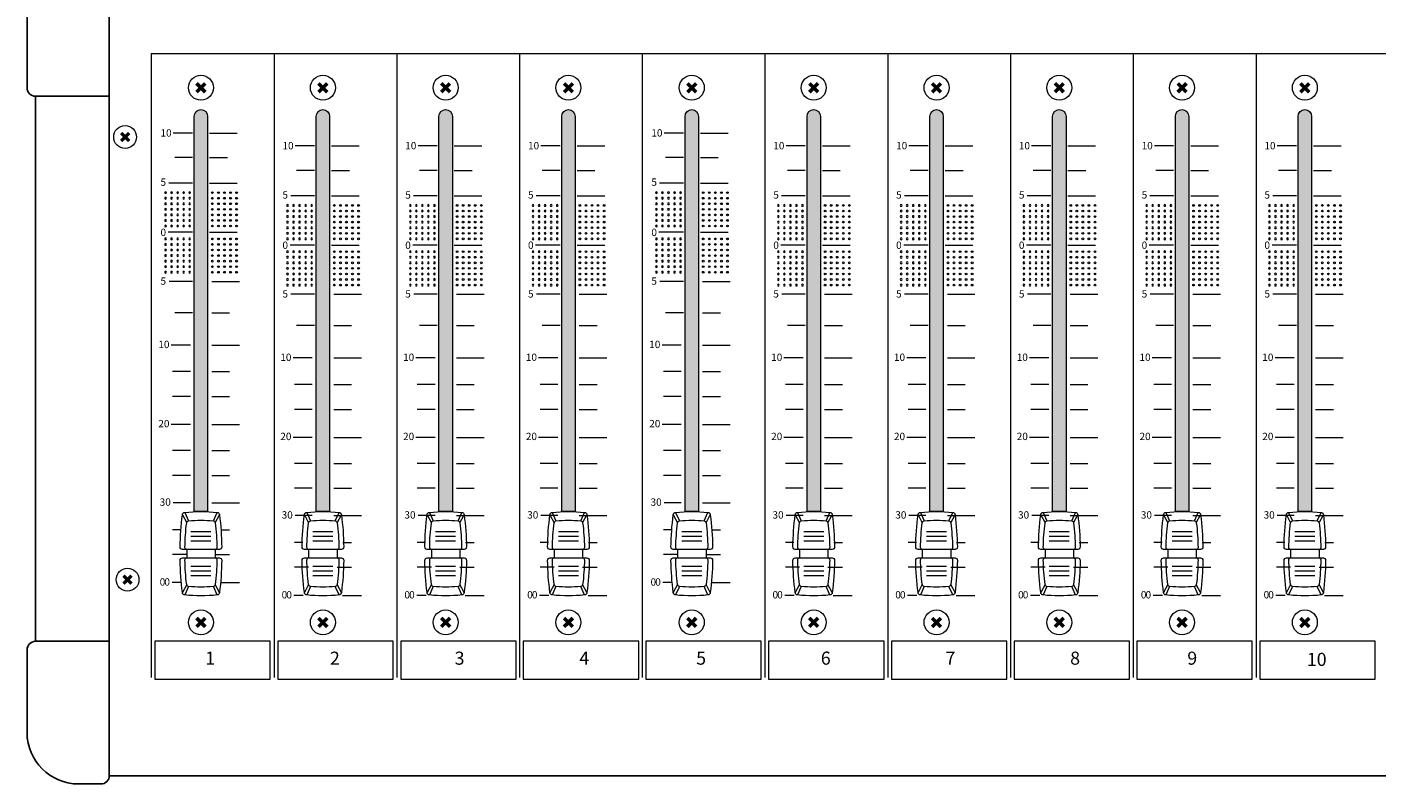
# Model space of a CAD drawing. Units: millimetres. Extents: x 61 to 1514, y 52 to 677.
# Drawn here: x 61 to 377, y 245 to 423 of the extents above; entities that cross this region are included whole.
import ezdxf

# ---------------------------------------------------------------- set-up
doc = ezdxf.new("R2010")
doc.units = ezdxf.units.MM
doc.layers.add('BODY', color=7, linetype='Continuous')
for name, color, linetype, lineweight in [('BODY-Line05', 7, 'Continuous', 5), ('BODY-Line13', 7, 'Continuous', 13), ('BODY-Mark', 7, 'Continuous', 9)]:
    doc.layers.add(name, color=color, linetype=linetype, lineweight=lineweight)
doc.styles.add('I-STYLE', font='txt')

# ---------------------------------------------------------------- blocks, each defined once
blk = doc.blocks.new('FADER-AFPM-standard-mixer-A')
at = {"layer": 'BODY-Line05', "true_color": 0x474747}
for points in [[(1.32, 0.75), (0.73, 1.34), (0, 0.61), (-0.73, 1.34), (-1.32, 0.75), (-0.59, 0.02), (-1.32, -0.71), (-0.73, -1.31), (0, -0.57), (0.73, -1.31), (1.32, -0.71), (0.59, 0.02)], [(1.32, -124.38), (0.73, -123.78), (0, -124.52), (-0.74, -123.78), (-1.33, -124.38), (-0.6, -125.11), (-1.33, -125.84), (-0.74, -126.43), (0, -125.7), (0.73, -126.43), (1.32, -125.84), (0.59, -125.11)]]:
    blk.add_hatch(color=49, dxfattribs=at).paths.add_polyline_path(points)
at = {"layer": 'BODY-Line05'}
h = blk.add_hatch(color=251, dxfattribs=at)
h.dxf.hatch_style = 1
h.paths.add_polyline_path([(1.57, -6.67, 1), (-1.57, -6.67), (-1.57, -99.16), (1.57, -99.16)])
at = {"layer": 'BODY-Line05', "color": 0}
blk.add_lwpolyline([(-1.57, -6.67, -1), (1.57, -6.67), (1.57, -99.16), (-1.57, -99.16)], format="xyb", close=True, dxfattribs=at)
at = {"layer": 'BODY-Line05'}
for points in [[(-4.33, -99.91), (-3.33, -101.79)], [(-3.79, -99.37), (-2.91, -101.37)], [(2.91, -101.37), (3.79, -99.37)], [(3.33, -101.79), (4.33, -99.91)], [(-2.34, -103.84), (2.34, -103.84)], [(-2.34, -104.95), (2.34, -104.95)], [(-2.34, -106.05), (2.34, -106.05)], [(2.34, -112), (-2.34, -112)], [(2.34, -113.1), (-2.34, -113.1)], [(-3.33, -116.26), (-4.33, -118.14)], [(-2.91, -116.68), (-3.79, -118.68)], [(2.34, -114.21), (-2.34, -114.21)], [(3.79, -118.68), (2.91, -116.68)], [(4.33, -118.14), (3.33, -116.26)]]:
    blk.add_lwpolyline(points, dxfattribs=at)
for points in [[(-3.33, -101.79, -0.414214), (-2.91, -101.37, -0.057143), (2.91, -101.37, -0.414214), (3.33, -101.79, -0.028427), (3.74, -107.61, -0.414214), (3.33, -108.03), (-3.33, -108.03, -0.414214), (-3.74, -107.61, -0.028427)], [(3.33, -116.26, -0.414214), (2.91, -116.68, -0.057143), (-2.91, -116.68, -0.414214), (-3.33, -116.26, -0.028427), (-3.74, -110.44, -0.414214), (-3.33, -110.02), (3.33, -110.02, -0.414214), (3.74, -110.44, -0.028427)]]:
    blk.add_lwpolyline(points, format="xyb", close=True, dxfattribs=at)
at = {"layer": 'BODY-Line05', "color": 0}
for centre in [(0, 0.02), (0, -125.11)]:
    blk.add_circle(centre, 2.92, dxfattribs=at)
at = {"layer": 'BODY-Line13'}
for points in [[(-4.33, -99.91, -0.414214), (-3.79, -99.37, -0.057143), (3.79, -99.37, -0.414214), (4.33, -99.91, -0.028427), (4.87, -107.48, -0.414214), (4.33, -108.03), (-4.33, -108.03, -0.414214), (-4.87, -107.48, -0.028427)], [(-4.33, -99.91, -0.414214), (-3.79, -99.37, -0.057143), (3.79, -99.37, -0.414214), (4.33, -99.91, -0.028427), (4.87, -107.48, -0.414214), (4.33, -108.03), (-4.33, -108.03, -0.414214), (-4.87, -107.48, -0.028427)], [(4.33, -118.14, -0.414214), (3.79, -118.68, -0.057143), (-3.79, -118.68, -0.414214), (-4.33, -118.14, -0.028427), (-4.87, -110.57, -0.414214), (-4.33, -110.02), (4.33, -110.02, -0.414214), (4.87, -110.57, -0.028427)], [(4.33, -118.14, -0.414214), (3.79, -118.68, -0.057143), (-3.79, -118.68, -0.414214), (-4.33, -118.14, -0.028427), (-4.87, -110.57, -0.414214), (-4.33, -110.02), (4.33, -110.02, -0.414214), (4.87, -110.57, -0.028427)]]:
    blk.add_lwpolyline(points, format="xyb", close=True, dxfattribs=at)
for points in [[(-3.33, -108.03), (-3.33, -110.02)], [(3.33, -108.03), (3.33, -110.02)]]:
    blk.add_lwpolyline(points, dxfattribs=at)
blk = doc.blocks.new('*U13')
at = {"layer": 'BODY-Line05'}
blk.add_circle((0, 0), 0.2, dxfattribs=at)
blk = doc.blocks.new('*U14')
at = {"layer": 'BODY-Line05', "color": 0, "linetype": 'ByBlock', "lineweight": -2, "transparency": 16777216}
for p in [(0, 0), (1.42, 0), (2.83, 0), (4.25, 0), (5.66, 0), (0, -1.3), (0, -2.6), (1.42, -1.3), (1.42, -2.6), (2.83, -1.3), (2.83, -2.6), (4.25, -1.3), (4.25, -2.6), (5.66, -1.3), (5.66, -2.6), (0, -3.9), (0, -5.21), (0, -6.51), (1.42, -3.9), (1.42, -5.21), (1.42, -6.51), (2.83, -3.9), (2.83, -5.21), (2.83, -6.51), (4.25, -3.9), (4.25, -5.21), (4.25, -6.51), (5.66, -3.9), (5.66, -5.21), (5.66, -6.51), (0, -7.81), (1.42, -7.81), (2.83, -7.81), (4.25, -7.81), (5.66, -7.81)]:
    blk.add_blockref('*U13', p, dxfattribs=at)
blk = doc.blocks.new('*U15')
at = {"layer": 'BODY-Line05'}
blk.add_circle((0, 0), 0.2, dxfattribs=at)
blk = doc.blocks.new('*U12')
at = {"layer": 'BODY-Line05', "color": 0, "linetype": 'ByBlock', "lineweight": -2, "transparency": 16777216}
for p in [(0, 0), (1.42, 0), (2.83, 0), (4.25, 0), (5.66, 0), (0, -1.3), (0, -2.6), (1.42, -1.3), (1.42, -2.6), (2.83, -1.3), (2.83, -2.6), (4.25, -1.3), (4.25, -2.6), (5.66, -1.3), (5.66, -2.6), (0, -3.9), (0, -5.21), (0, -6.51), (1.42, -3.9), (1.42, -5.21), (1.42, -6.51), (2.83, -3.9), (2.83, -5.21), (2.83, -6.51), (4.25, -3.9), (4.25, -5.21), (4.25, -6.51), (5.66, -3.9), (5.66, -5.21), (5.66, -6.51), (0, -7.81), (1.42, -7.81), (2.83, -7.81), (4.25, -7.81), (5.66, -7.81)]:
    blk.add_blockref('*U15', p, dxfattribs=at)
blk = doc.blocks.new('*U17')
at = {"layer": 'BODY-Line05'}
blk.add_circle((0, 0), 0.2, dxfattribs=at)
blk = doc.blocks.new('*U18')
at = {"layer": 'BODY-Line05', "color": 0, "linetype": 'ByBlock', "lineweight": -2, "transparency": 16777216}
for p in [(0, 0), (1.42, 0), (2.83, 0), (4.25, 0), (5.66, 0), (0, -1.3), (0, -2.6), (1.42, -1.3), (1.42, -2.6), (2.83, -1.3), (2.83, -2.6), (4.25, -1.3), (4.25, -2.6), (5.66, -1.3), (5.66, -2.6), (0, -3.9), (0, -5.21), (0, -6.51), (1.42, -3.9), (1.42, -5.21), (1.42, -6.51), (2.83, -3.9), (2.83, -5.21), (2.83, -6.51), (4.25, -3.9), (4.25, -5.21), (4.25, -6.51), (5.66, -3.9), (5.66, -5.21), (5.66, -6.51), (0, -7.81), (1.42, -7.81), (2.83, -7.81), (4.25, -7.81), (5.66, -7.81)]:
    blk.add_blockref('*U17', p, dxfattribs=at)
blk = doc.blocks.new('*U19')
at = {"layer": 'BODY-Line05'}
blk.add_circle((0, 0), 0.2, dxfattribs=at)
blk = doc.blocks.new('*U16')
at = {"layer": 'BODY-Line05', "color": 0, "linetype": 'ByBlock', "lineweight": -2, "transparency": 16777216}
for p in [(0, 0), (1.42, 0), (2.83, 0), (4.25, 0), (5.66, 0), (0, -1.3), (0, -2.6), (1.42, -1.3), (1.42, -2.6), (2.83, -1.3), (2.83, -2.6), (4.25, -1.3), (4.25, -2.6), (5.66, -1.3), (5.66, -2.6), (0, -3.9), (0, -5.21), (0, -6.51), (1.42, -3.9), (1.42, -5.21), (1.42, -6.51), (2.83, -3.9), (2.83, -5.21), (2.83, -6.51), (4.25, -3.9), (4.25, -5.21), (4.25, -6.51), (5.66, -3.9), (5.66, -5.21), (5.66, -6.51), (0, -7.81), (1.42, -7.81), (2.83, -7.81), (4.25, -7.81), (5.66, -7.81)]:
    blk.add_blockref('*U19', p, dxfattribs=at)
blk = doc.blocks.new('AFFA-MIXER-Volumeter-Scale-688')
at = {"layer": 'BODY-Line05'}
for points in [[(-1.97, -3.92), (-6.47, -3.92)], [(-1.97, -3.92), (-6.47, -3.92)], [(2.03, -3.92), (6.53, -3.92)], [(2.03, -3.92), (6.53, -3.92)], [(2.03, -3.92), (8.5, -3.92)], [(-1.97, -9.67), (-6.14, -9.67)], [(2.03, -9.67), (6.2, -9.67)], [(-1.97, -15.62), (-7.53, -15.62)], [(2.03, -15.62), (7.59, -15.62)], [(2.03, -15.62), (8.5, -15.62)], [(-1.97, -27.13), (-7.68, -27.13)], [(2.03, -27.13), (8.5, -27.13)], [(-1.97, -38.65), (-7.47, -38.65)], [(2.53, -38.65), (8.02, -38.65)], [(2.53, -38.65), (9, -38.65)], [(-1.97, -45.97), (-6.14, -45.97)], [(2.53, -45.97), (6.7, -45.97)], [(-2.47, -53.55), (-6.97, -53.55)], [(2.53, -53.55), (9, -53.55)], [(-2.47, -59.74), (-6.64, -59.74)], [(-2.47, -59.74), (-6.64, -59.74)], [(2.53, -59.74), (6.7, -59.74)], [(2.53, -59.74), (6.7, -59.74)], [(-2.47, -65.59), (-6.64, -65.59)], [(-2.47, -65.59), (-6.64, -65.59)], [(2.53, -65.59), (6.7, -65.59)], [(2.53, -65.59), (6.7, -65.59)], [(-2.47, -72.14), (-6.97, -72.14)], [(-2.47, -72.14), (-6.97, -72.14)], [(2.53, -72.14), (7.03, -72.14)], [(2.53, -72.14), (7.03, -72.14)], [(2.53, -72.14), (9, -72.14)], [(-2.47, -78.24), (-6.64, -78.24)], [(2.53, -78.24), (6.7, -78.24)], [(-2.47, -84.05), (-6.64, -84.05)], [(2.53, -84.05), (6.7, -84.05)], [(-2.47, -90.44), (-6.46, -90.44)], [(2.53, -90.44), (6.52, -90.44)], [(2.53, -90.44), (9, -90.44)], [(-4.68, -96.75), (-6.64, -96.75)], [(4.68, -96.75), (6.7, -96.75)], [(-3.33, -102.56), (-6.64, -102.56)], [(3.33, -102.56), (6.7, -102.56)], [(-4.59, -109.12), (-6.76, -109.12)], [(4.59, -109.12), (6.82, -109.12)], [(4.59, -109.12), (9, -109.12)]]:
    blk.add_lwpolyline(points, dxfattribs=at)
at = {"layer": 'BODY-Line05', "xscale": -1}
for name, p in [('*U14', (-2.62, -17.87)), ('*U12', (-2.62, -28.69))]:
    blk.add_blockref(name, p, dxfattribs=at)
at = {"layer": 'BODY-Line05'}
for name, p in [('*U18', (2.68, -17.87)), ('*U16', (2.68, -28.69))]:
    blk.add_blockref(name, p, dxfattribs=at)
at = {"layer": 'BODY-Mark', "color": 0, "linetype": 'Continuous', "style": 'I-STYLE'}
for s, height, p in [('10', 1.717, (-9.46, -4.74)), ('5', 1.72, (-9.46, -16.26)), ('0', 1.72, (-9.46, -28.03)), ('5', 1.72, (-9.46, -39.42)), ('10', 1.717, (-9.96, -54.25)), ('20', 1.717, (-9.96, -72.78)), ('30', 1.717, (-9.65, -91.15)), ('0', 1.72, (-9.65, -109.84)), ('0', 1.72, (-8.55, -109.84))]:
    blk.add_text(s, height=height, dxfattribs=at).set_placement(p)

msp = doc.modelspace()

# ---------------------------------------------------------------- hatches: boundary and pattern name
at = {"layer": 'BODY-Line05'}
for points in [[(84.94, 397.46), (84.4, 398), (83.74, 397.34), (83.07, 398), (82.53, 397.46), (83.2, 396.8), (82.53, 396.13), (83.07, 395.59), (83.74, 396.26), (84.4, 395.59), (84.94, 396.13), (84.28, 396.8)], [(85.52, 293.88), (84.98, 294.42), (84.31, 293.75), (83.65, 294.42), (83.11, 293.88), (83.77, 293.21), (83.11, 292.55), (83.65, 292.01), (84.31, 292.67), (84.98, 292.01), (85.52, 292.55), (84.86, 293.21)]]:
    msp.add_hatch(color=0, dxfattribs=at).paths.add_polyline_path(points)

# ---------------------------------------------------------------- linework, layer by layer
at = {"layer": 'BODY'}
for p, q in [((80.04, 406.36), (62.78, 406.36)), ((62.78, 406.36), (62.78, 278.78)), ((80.04, 278.78), (80.04, 406.36)), ((62.78, 278.78), (80.04, 278.78))]:
    msp.add_line(p, q, dxfattribs=at)
at = {"layer": 'BODY', "color": 0}
msp.add_line((80.04, 247.28), (651.45, 247.28), dxfattribs=at)
at = {"layer": 'BODY'}
for points in [[(80.04, 406.36), (62.78, 406.36, -0.419648), (60.78, 408.36), (60.78, 459.57, -0.432064), (62.78, 461.57), (80.04, 461.57)], [(80.04, 278.78), (62.78, 278.78, 0.393082), (60.78, 276.78), (60.78, 257.38, 0.407294), (72.78, 245.38), (78.04, 245.38, 0.430015), (80.04, 247.38)]]:
    msp.add_lwpolyline(points, format="xyb", close=True, dxfattribs=at)
at = {"layer": 'BODY-Line05'}
for points in [[(642.76, 416.29), (89.86, 416.29)], [(89.86, 416.29), (89.86, 270.31)], [(118.59, 416.29), (118.59, 270.31)], [(147.33, 416.29), (147.33, 270.31)], [(176.06, 416.29), (176.06, 270.31)], [(204.72, 416.29), (204.72, 270.31)], [(233.46, 416.29), (233.46, 270.31)], [(262.19, 416.29), (262.19, 270.31)], [(290.92, 416.29), (290.92, 270.31)], [(319.65, 416.29), (319.65, 270.31)], [(319.65, 416.29), (319.65, 270.31)], [(348.39, 416.29), (348.39, 270.31)]]:
    msp.add_lwpolyline(points, dxfattribs=at)
for points in [[(90.7, 269.91), (117.71, 269.91), (117.71, 278.78), (90.7, 278.78)], [(119.46, 269.91), (146.48, 269.91), (146.48, 278.78), (119.46, 278.78)], [(148.23, 269.91), (175.24, 269.91), (175.24, 278.78), (148.23, 278.78)], [(176.9, 269.91), (203.92, 269.91), (203.92, 278.78), (176.9, 278.78)], [(205.56, 269.91), (232.58, 269.91), (232.58, 278.78), (205.56, 278.78)], [(234.33, 269.91), (261.34, 269.91), (261.34, 278.78), (234.33, 278.78)], [(263.09, 269.91), (290.11, 269.91), (290.11, 278.78), (263.09, 278.78)], [(291.77, 269.91), (318.78, 269.91), (318.78, 278.78), (291.77, 278.78)], [(320.49, 269.91), (347.51, 269.91), (347.51, 278.78), (320.49, 278.78)], [(349.26, 269.91), (376.27, 269.91), (376.27, 278.78), (349.26, 278.78)]]:
    msp.add_lwpolyline(points, close=True, dxfattribs=at)
at = {"layer": 'BODY-Line05', "color": 0}
for centre in [(83.74, 396.8), (84.31, 293.21)]:
    msp.add_circle(centre, 2.67, dxfattribs=at)

# ---------------------------------------------------------------- block references
at = {"layer": 'BODY-Line05'}
for name, p in [('FADER-AFPM-standard-mixer-A', (101.48, 408.31)), ('FADER-AFPM-standard-mixer-A', (101.48, 408.31)), ('FADER-AFPM-standard-mixer-A', (130.02, 408.31)), ('FADER-AFPM-standard-mixer-A', (130.02, 408.31)), ('FADER-AFPM-standard-mixer-A', (158.75, 408.31)), ('FADER-AFPM-standard-mixer-A', (187.48, 408.31)), ('FADER-AFPM-standard-mixer-A', (187.48, 408.31)), ('FADER-AFPM-standard-mixer-A', (216.35, 408.31)), ('FADER-AFPM-standard-mixer-A', (216.35, 408.31)), ('FADER-AFPM-standard-mixer-A', (244.88, 408.31)), ('FADER-AFPM-standard-mixer-A', (244.88, 408.31)), ('FADER-AFPM-standard-mixer-A', (273.62, 408.31)), ('FADER-AFPM-standard-mixer-A', (302.35, 408.31)), ('FADER-AFPM-standard-mixer-A', (302.35, 408.31)), ('FADER-AFPM-standard-mixer-A', (331.08, 408.31)), ('FADER-AFPM-standard-mixer-A', (331.08, 408.31)), ('FADER-AFPM-standard-mixer-A', (359.81, 408.31)), ('FADER-AFPM-standard-mixer-A', (359.81, 408.31)), ('AFFA-MIXER-Volumeter-Scale-688', (101.48, 401.65)), ('AFFA-MIXER-Volumeter-Scale-688', (216.35, 401.65)), ('AFFA-MIXER-Volumeter-Scale-688', (130.02, 398.65)), ('AFFA-MIXER-Volumeter-Scale-688', (158.75, 398.65)), ('AFFA-MIXER-Volumeter-Scale-688', (187.48, 398.65)), ('AFFA-MIXER-Volumeter-Scale-688', (187.48, 398.65)), ('AFFA-MIXER-Volumeter-Scale-688', (244.88, 398.65)), ('AFFA-MIXER-Volumeter-Scale-688', (273.62, 398.65)), ('AFFA-MIXER-Volumeter-Scale-688', (302.35, 398.65)), ('AFFA-MIXER-Volumeter-Scale-688', (302.35, 398.65)), ('AFFA-MIXER-Volumeter-Scale-688', (331.08, 398.65)), ('AFFA-MIXER-Volumeter-Scale-688', (331.08, 398.65)), ('AFFA-MIXER-Volumeter-Scale-688', (359.81, 398.65))]:
    msp.add_blockref(name, p, dxfattribs=at)

# ---------------------------------------------------------------- texts
at = {"layer": 'BODY', "color": 0, "linetype": 'Continuous', "style": 'I-STYLE'}
for s, height, p in [('1', 3.06, (102.5, 273.3)), ('2', 3.06, (131.67, 273.3)), ('3', 3.06, (160.85, 273.3)), ('4', 3.06, (190.02, 273.3)), ('5', 3.06, (217.37, 273.3)), ('6', 3.06, (246.54, 273.3)), ('7', 3.06, (275.71, 273.3)), ('8', 3.06, (304.89, 273.3)), ('9', 3.06, (332.3, 273.3)), ('10', 3.056, (360.27, 273.02))]:
    msp.add_text(s, height=height, dxfattribs=at).set_placement(p)

doc.saveas('drawing.dxf')
